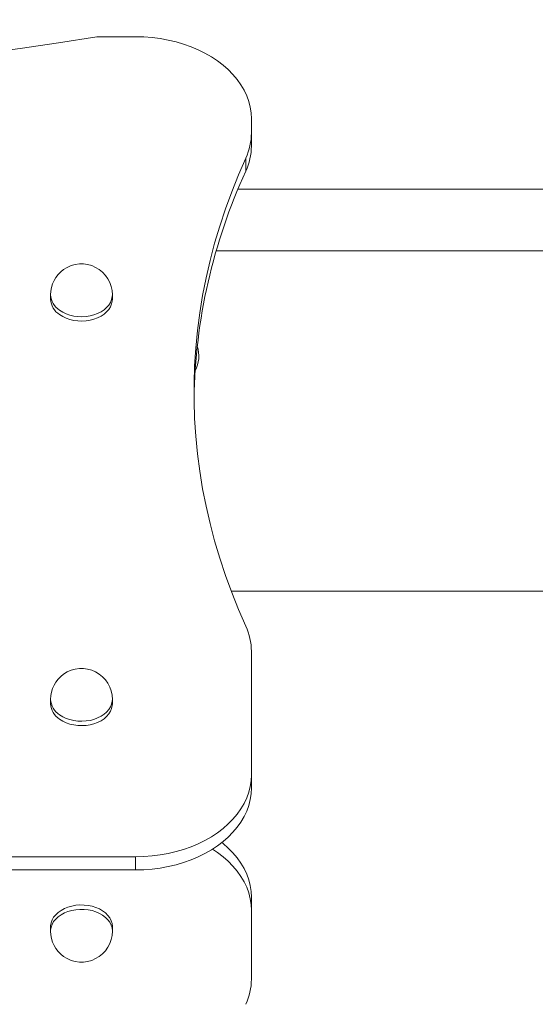
# Model space of a CAD drawing. Units: millimetres. Extents: x -6020 to 6151, y -4652 to 4558.
# Drawn here: x -1109 to -775, y 2348 to 2985 of the extents above; entities that cross this region are included whole.
import ezdxf

# ---------------------------------------------------------------- set-up
doc = ezdxf.new("R2010")
doc.units = ezdxf.units.MM
doc.layers.add('WYMIARY', color=7, linetype='Continuous')
doc.styles.add('SLDTEXTSTYLE0', font='TXT', dxfattribs={"width": 0.75})
doc.dimstyles.new('SLDDIMSTYLE0', dxfattribs={"dimtxt": 132.291667, "dimasz": 3.302, "dimexe": 0, "dimexo": 0.0625, "dimgap": 33.072917, "dimtad": 1, "dimdec": 0, "dimrnd": 1e-09, "dimzin": 12, "dimdsep": 46, "dimtxsty": 'SLDTEXTSTYLE0', "dimsah": 1, "dimcen": 0.09, "dimadec": 0, "dimazin": 3, "dimtfac": 1, "dimtdec": 0, "dimtofl": 0, "dimtmove": 0, "dimatfit": 3, "dimfxl": 0, "dimfrac": 2, "dimtolj": 1, "dimtzin": 12, "dimarcsym": 0})

# ---------------------------------------------------------------- blocks, each defined once
blk = doc.blocks.new('_D')
at = {"layer": 'WYMIARY', "color": 7}
for p, q in [((-6020.31, 2876.06), (-6020.31, 4386.06)), ((-6020.31, 4385.06), (5934.31, 4385.06)), ((5934.31, 421.06), (5934.31, 4386.06))]:
    blk.add_line(p, q, dxfattribs=at)
for points in [[(-6020.31, 4385.06), (-6017.01, 4384.55), (-6017.01, 4385.57)], [(5934.31, 4385.06), (5931.01, 4385.57), (5931.01, 4384.55)]]:
    blk.add_solid(points, dxfattribs=at)
at = {"layer": 'WYMIARY', "color": 7, "insert": (185.74, 4555.59), "char_height": 132.292, "attachment_point": 1, "style": 'SLDTEXTSTYLE0'}
blk.add_mtext('11955', dxfattribs=at)

msp = doc.modelspace()

# ---------------------------------------------------------------- linework, layer by layer
at = {"color": 7, "linetype": 'Continuous', "lineweight": 15}
for p, q in [((-1058.51, 2973.52), (-1033.51, 2973.52)), ((-958.51, 2920.48), (-958.51, 2911.33)), ((-958.51, 2911.33), (-958.51, 2902.85)), ((-962.11, 2886.63), (-962.11, 2895.11)), ((-967.14, 2875.06), (661.49, 2875.06)), ((-981.27, 2835.06), (661.49, 2835.06)), ((-1088.51, 2806.64), (-1088.51, 2803.81)), ((-1048.51, 2803.81), (-1048.51, 2806.64)), ((671.49, 2615.06), (-971.6, 2615.06)), ((-958.51, 2576.08), (-958.51, 2496.22)), ((-1088.51, 2545.01), (-1088.51, 2542.18)), ((-1048.51, 2542.18), (-1048.51, 2545.01)), ((-958.51, 2496.22), (-958.51, 2487.74)), ((-1033.51, 2443.19), (-1377.8, 2443.19)), ((-1033.51, 2434.7), (-1033.51, 2443.19)), ((-1033.51, 2434.7), (-1377.8, 2434.7)), ((-958.51, 2417.02), (-958.51, 2408.54)), ((-958.51, 2408.54), (-958.51, 2364.03)), ((-1088.51, 2397.93), (-1088.51, 2395.1)), ((-1048.51, 2395.1), (-1048.51, 2397.93))]:
    msp.add_line(p, q, dxfattribs=at)
at = {"color": 7, "linetype": 'Continuous', "lineweight": 15, "flags": 128}
for points in [[(-1058.51, 2973.52), (-1083.29, 2969.65), (-1108.14, 2966.03), (-1133.07, 2962.67)], [(-958.51, 2920.48), (-958.7, 2924.27), (-959.28, 2928.03), (-960.23, 2931.76), (-961.55, 2935.43), (-963.24, 2939.02), (-965.29, 2942.52), (-967.69, 2945.9), (-970.42, 2949.16), (-973.47, 2952.27), (-976.83, 2955.21), (-980.48, 2957.98), (-984.4, 2960.56), (-988.57, 2962.94), (-992.96, 2965.1), (-997.57, 2967.03), (-1002.36, 2968.73), (-1007.3, 2970.17), (-1012.38, 2971.37), (-1017.57, 2972.31), (-1022.84, 2972.98), (-1028.16, 2973.38), (-1033.51, 2973.52)], [(-962.11, 2592.3), (-966.86, 2603.19), (-971.26, 2614.16), (-975.3, 2625.19), (-978.98, 2636.29), (-982.29, 2647.44), (-985.25, 2658.65), (-987.83, 2669.9), (-990.05, 2681.19), (-991.9, 2692.51), (-993.39, 2703.86), (-994.5, 2715.23), (-995.24, 2726.61), (-995.61, 2738.01), (-995.61, 2749.41), (-995.24, 2760.8), (-994.5, 2772.19), (-993.39, 2783.56), (-991.9, 2794.91), (-990.05, 2806.23), (-987.83, 2817.52), (-985.25, 2828.77), (-982.29, 2839.97), (-978.98, 2851.13), (-975.3, 2862.22), (-971.26, 2873.26), (-966.86, 2884.22), (-962.11, 2895.11)], [(-1082.65, 2793.81), (-1080.64, 2792.57), (-1078.42, 2791.53), (-1076.01, 2790.7), (-1073.47, 2790.11), (-1070.85, 2789.77), (-1068.18, 2789.67), (-1065.52, 2789.83), (-1062.91, 2790.24), (-1060.4, 2790.89), (-1058.03, 2791.77), (-1055.86, 2792.86), (-1053.91, 2794.15), (-1052.22, 2795.61), (-1050.82, 2797.22), (-1049.73, 2798.95), (-1048.98, 2800.76), (-1048.58, 2802.63), (-1048.51, 2803.81)], [(-1082.65, 2532.18), (-1080.64, 2530.94), (-1078.42, 2529.9), (-1076.01, 2529.07), (-1073.47, 2528.48), (-1070.85, 2528.14), (-1068.18, 2528.04), (-1065.52, 2528.2), (-1062.91, 2528.61), (-1060.4, 2529.26), (-1058.03, 2530.14), (-1055.86, 2531.23), (-1053.91, 2532.52), (-1052.22, 2533.99), (-1050.82, 2535.59), (-1049.73, 2537.32), (-1048.98, 2539.13), (-1048.58, 2541), (-1048.51, 2542.18)], [(-1033.51, 2443.19), (-1028.16, 2443.32), (-1022.84, 2443.73), (-1017.57, 2444.4), (-1012.38, 2445.34), (-1007.3, 2446.53), (-1002.36, 2447.98), (-997.57, 2449.67), (-992.96, 2451.61), (-988.57, 2453.77), (-984.4, 2456.14), (-980.48, 2458.72), (-976.83, 2461.49), (-973.47, 2464.44), (-970.42, 2467.55), (-967.69, 2470.8), (-965.29, 2474.19), (-963.24, 2477.69), (-961.55, 2481.28), (-960.23, 2484.95), (-959.28, 2488.67), (-958.7, 2492.44), (-958.51, 2496.22)], [(-958.51, 2487.74), (-958.7, 2483.95), (-959.28, 2480.19), (-960.23, 2476.46), (-961.55, 2472.79), (-963.24, 2469.2), (-965.29, 2465.7), (-967.69, 2462.32), (-970.42, 2459.06), (-973.47, 2455.95), (-976.83, 2453.01), (-980.48, 2450.24), (-984.4, 2447.66), (-988.57, 2445.28), (-992.96, 2443.12), (-997.57, 2441.19), (-1002.36, 2439.49), (-1007.3, 2438.05), (-1012.38, 2436.85), (-1017.57, 2435.91), (-1022.84, 2435.24), (-1028.16, 2434.84), (-1033.51, 2434.7)], [(-977.61, 2452.38), (-976.83, 2451.75), (-973.47, 2448.81), (-970.42, 2445.7), (-967.69, 2442.44), (-965.29, 2439.06), (-963.24, 2435.56), (-961.55, 2431.97), (-960.23, 2428.3), (-959.28, 2424.57), (-958.7, 2420.81), (-958.51, 2417.02)], [(-958.51, 2408.54), (-958.7, 2412.32), (-959.28, 2416.09), (-960.23, 2419.81), (-961.55, 2423.48), (-963.24, 2427.07), (-965.29, 2430.57), (-967.69, 2433.96), (-970.42, 2437.21), (-973.47, 2440.32), (-976.83, 2443.27), (-980.48, 2446.04), (-983.62, 2448.14)], [(-1048.51, 2397.93), (-1048.52, 2398.17), (-1048.74, 2400.05), (-1049.31, 2401.9), (-1050.23, 2403.67), (-1051.48, 2405.34), (-1053.03, 2406.88), (-1054.85, 2408.26), (-1056.92, 2409.46), (-1059.2, 2410.45), (-1061.64, 2411.21), (-1064.2, 2411.74), (-1066.84, 2412.03), (-1069.51, 2412.06), (-1072.17, 2411.84), (-1074.76, 2411.37), (-1077.23, 2410.66), (-1079.55, 2409.72), (-1081.68, 2408.58), (-1083.57, 2407.24), (-1085.19, 2405.74), (-1086.51, 2404.1), (-1087.51, 2402.35), (-1088.18, 2400.52), (-1088.49, 2398.64), (-1088.51, 2397.93)]]:
    msp.add_lwpolyline(points, dxfattribs=at)
at = {"color": 8, "linetype": 'Continuous', "lineweight": 15, "flags": 128}
for points in [[(-1082.65, 2796.64), (-1080.64, 2795.4), (-1078.42, 2794.35), (-1076.01, 2793.53), (-1073.47, 2792.94), (-1070.85, 2792.59), (-1068.18, 2792.5), (-1065.52, 2792.66), (-1062.91, 2793.07), (-1060.4, 2793.71), (-1058.03, 2794.59), (-1055.86, 2795.69), (-1053.91, 2796.98), (-1052.22, 2798.44), (-1050.82, 2800.05), (-1049.73, 2801.78), (-1048.98, 2803.59), (-1048.58, 2805.46), (-1048.51, 2806.64)], [(-1082.65, 2535.01), (-1080.64, 2533.77), (-1078.42, 2532.72), (-1076.01, 2531.9), (-1073.47, 2531.31), (-1070.85, 2530.97), (-1068.18, 2530.87), (-1065.52, 2531.03), (-1062.91, 2531.44), (-1060.4, 2532.08), (-1058.03, 2532.97), (-1055.86, 2534.06), (-1053.91, 2535.35), (-1052.22, 2536.81), (-1050.82, 2538.42), (-1049.73, 2540.15), (-1048.98, 2541.96), (-1048.58, 2543.83), (-1048.51, 2545.01)], [(-1048.51, 2395.1), (-1048.52, 2395.34), (-1048.74, 2397.22), (-1049.31, 2399.07), (-1050.23, 2400.84), (-1051.48, 2402.51), (-1053.03, 2404.05), (-1054.85, 2405.43), (-1056.92, 2406.63), (-1059.2, 2407.62), (-1061.64, 2408.38), (-1064.2, 2408.91), (-1066.84, 2409.2), (-1069.51, 2409.23), (-1072.17, 2409.01), (-1074.76, 2408.54), (-1077.23, 2407.83), (-1079.55, 2406.9), (-1081.68, 2405.75), (-1083.57, 2404.41), (-1085.19, 2402.91), (-1086.51, 2401.27), (-1087.51, 2399.52), (-1088.18, 2397.69), (-1088.49, 2395.81), (-1088.51, 2395.1)]]:
    msp.add_lwpolyline(points, dxfattribs=at)
at = {"color": 7, "linetype": 'Continuous', "lineweight": 15}
for centre, radius, start, end in [((-997.61, 2911.49), 39.1, 335.23741, 359.77267), ((-997.61, 2903), 39.1, 335.23741, 359.77267), ((-630.57, 2733.7), 365.11, 155.23754, 179.09469), ((-1068.51, 2806.64), 20, 125.26439, 180), ((-1068.51, 2806.64), 20, 0, 125.26439), ((-1076, 2804.43), 12.53, 182.81916, 237.90322), ((-1012.51, 2767.04), 20, 331.40917, 18.69509), ((-997.61, 2575.93), 39.1, 0.22733, 24.76259), ((-1068.51, 2545.01), 20, 125.26439, 180), ((-1068.51, 2545.01), 20, 0, 125.26439), ((-1076, 2542.8), 12.53, 182.81916, 237.90322), ((-1068.51, 2395.1), 20, 180, 234.73561), ((-1068.51, 2395.1), 20, 234.73561, 360), ((-997.61, 2364.19), 39.1, 335.23741, 359.77267)]:
    msp.add_arc(centre, radius, start, end, dxfattribs=at)
at = {"color": 8, "linetype": 'Continuous', "lineweight": 15}
for centre in [(-1076, 2807.26), (-1076, 2545.63)]:
    msp.add_arc(centre, 12.53, 182.81916, 237.90322, dxfattribs=at)

# ---------------------------------------------------------------- dimensions: what is measured, and where the dimension line sits
at = {"layer": 'WYMIARY', "color": 7}
dim = msp.add_linear_dim(base=(5934.31, 4385.06), p1=(-6020.31, 2875.06), p2=(5934.31, 420.06), angle=0, dimstyle='SLDDIMSTYLE0', dxfattribs=at)
dim.commit()
dim.dimension.update_dxf_attribs({"geometry": '_D', "text_midpoint": (430.11, 4385.06), "dimtype": 160})

doc.saveas('drawing.dxf')
